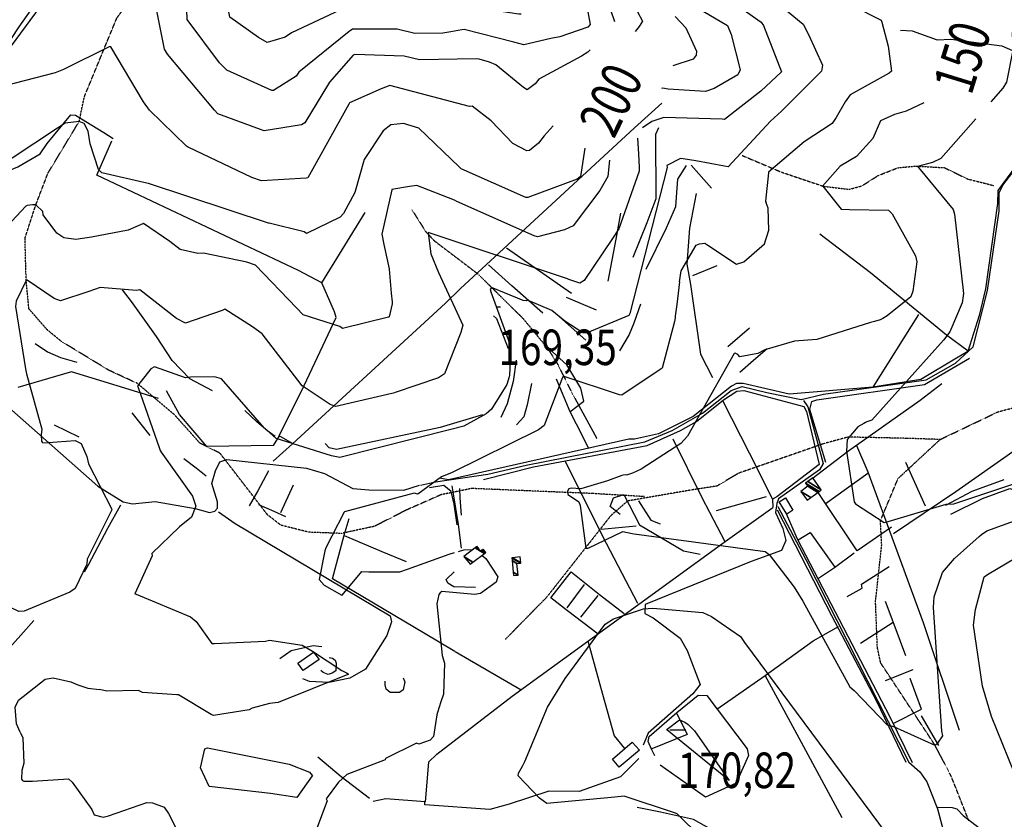
# Model space of a CAD drawing. Extents: x 512724 to 527063, y 4372566 to 4381851.
# Drawn here: x 520035 to 521005, y 4373753 to 4374542 of the extents above; entities that cross this region are included whole.
import ezdxf
from ezdxf.enums import TextEntityAlignment as Align

# ---------------------------------------------------------------- set-up
doc = ezdxf.new("R2010")
doc.units = 0
doc.header["$MEASUREMENT"] = 0
doc.linetypes.add('HIDDEN', pattern=[0.375, 0.25, -0.125])
for name, color, linetype in [('15', 7, 'CONTINUOUS'), ('38', 7, 'CONTINUOUS'), ('47', 7, 'CONTINUOUS'), ('50', 7, 'CONTINUOUS'), ('51', 7, 'CONTINUOUS'), ('7', 7, 'CONTINUOUS'), ('8', 6, 'CONTINUOUS'), ('9', 7, 'CONTINUOUS')]:
    doc.layers.add(name, color=color, linetype=linetype)
doc.styles.get("Standard").update_dxf_attribs({"font": 'txt', "height": 0.2})

# ---------------------------------------------------------------- blocks, each defined once
blk = doc.blocks.new('COTA')
at = {"layer": '7', "color": 7, "linetype": 'Continuous'}
blk.add_line((-1.98, -0.02), (2.02, -0.02), dxfattribs=at)

msp = doc.modelspace()

# ---------------------------------------------------------------- linework, layer by layer
at = {"layer": '15', "color": 5, "linetype": 'HIDDEN'}
for points in [[(520061.69, 4374236), (520043.75, 4374256.54), (520041.03, 4374284.49), (520039.88, 4374326.3), (520050.49, 4374359.08), (520062.51, 4374390.42), (520093.2, 4374441.26), (520098.29, 4374465.58), (520130.36, 4374543.3), (520147.89, 4374566.64), (520167.47, 4374583.24), (520180.29, 4374597.88)], [(520746.38, 4374407.77), (520785.11, 4374391.32), (520826.41, 4374377.44), (520851.86, 4374374.41), (520864.48, 4374377.87), (520880.14, 4374387.88), (520899.79, 4374395.67), (520917.34, 4374397.32), (520945.42, 4374395.77), (520968.09, 4374384.72), (520994.31, 4374378.11)], [(520420.85, 4374354.57), (520434.460884, 4374332.972677), (520443.11, 4374323.66), (520486, 4374291.07), (520530.61, 4374246.99), (520554.793281, 4374217.630157), (520564.91, 4374201.6), (520577.58, 4374175.87), (520603.07, 4374129.04)], [(520941.41, 4374127.82), (520998.31, 4374155.04), (521023.43, 4374161.78), (521061.41, 4374171.73), (521129.24, 4374199.76), (521136.48, 4374214.23), (521134.67, 4374228.7), (521136.31, 4374242.53), (521121.1, 4374263.07), (521096.68, 4374289.29), (521071.36, 4374320.04)], [(520650.05, 4374071.54), (520598.58, 4374074.59), (520479.98, 4374079.55), (520449.89, 4374073.43), (520415.76, 4374058.39), (520383.94, 4374042.19), (520351.54, 4374035.24), (520319.72, 4374036.4), (520291.95, 4374043.34), (520278.64, 4374053.76), (520232.08, 4374114.18), (520212.11, 4374124.34), (520187.23, 4374152.11), (520150.58, 4374183.08), (520122.44, 4374196.08), (520075.55, 4374224.61), (520061.69, 4374236)], [(520941.41, 4374127.82), (520909.04, 4374128.93), (520850.68, 4374130.22), (520827.25, 4374123.91), (520742.6, 4374094.49), (520721.43, 4374081.92), (520695.96, 4374077.99), (520633.55, 4374067.23), (520617.05, 4374052.88), (520553.91, 4373972.53), (520512.96, 4373930.71)], [(520969.7, 4373752.03), (520952.52, 4373795.47), (520936.24, 4373826.72), (520920.2, 4373851.03), (520882.82, 4373907.6), (520879.57, 4373922.87), (520877.77, 4373968.21), (520883.83, 4374023.77), (520882.62, 4374047.79), (520899.99, 4374089.43), (520941.41, 4374127.82)]]:
    msp.add_lwpolyline(points, dxfattribs=at)
at = {"layer": '38', "color": 7, "linetype": 'Continuous'}
for points in [[(519899.32, 4374284.04), (519922.1, 4374302.67), (519942.52, 4374322.22), (519952.38, 4374320.3), (519963.65, 4374317.6), (519966.71, 4374321.81), (519984.4, 4374365.18), (519987.44, 4374390.89), (519999.77, 4374476.11), (520011.48, 4374495.85), (520103.06, 4374619.85), (520118.65, 4374634.94), (520153.82, 4374661.62), (520173.51, 4374671.12), (520195.95, 4374685.22), (520200.58, 4374692.46), (520203.71, 4374703.02), (520203.73, 4374711.14)], [(520902.49, 4374531.24), (520913.96, 4374530.46), (520938.59, 4374521.63), (520951.99, 4374522.38), (521002.14, 4374515.9), (521012.6, 4374511.26), (521015.44, 4374505.88), (521019.42, 4374504.09), (521024.84, 4374505.13), (521047.25, 4374516.41), (521053.11, 4374523.33)], [(519987.25, 4374367.46), (520000.71, 4374377.15), (520025.03, 4374393.29), (520032.89, 4374396.46), (520054.66, 4374409.27), (520061.83, 4374419.52), (520084.92, 4374447.78), (520089.53, 4374447.56), (520117.59, 4374430.49), (520126.65, 4374424.41)], [(520429.45, 4374082.84), (520444.13, 4374086.26), (520495.92, 4374093.6), (520533.69, 4374102.57), (520650.53, 4374125.38), (520677.55, 4374136.62), (520707.45, 4374153.93), (520735.64, 4374176.16), (520746.33, 4374180.05), (520770.79, 4374174.19), (520804.5, 4374167.16), (520826.45, 4374172.58), (520927.73, 4374186.57), (520956.68, 4374202.93), (520973.98, 4374219.19), (520987.96, 4374274.66), (520999.5, 4374353.09), (520999.45, 4374371.06), (521003.24, 4374378.42), (521046.74, 4374435.37)], [(520806.89, 4374166.16), (520811.16, 4374159.88), (520826.08, 4374104.07), (520822.68, 4374098.03), (520782.16, 4374069.35), (520780.49, 4374064.86), (520779.18, 4374055.9), (520786.32, 4374039.96), (520789.35, 4374028.31), (520785.26, 4374018.31), (520755.24, 4374007.52), (520650.92, 4373965.23), (520650.39, 4373956.44), (520658.66, 4373951.93), (520685.39, 4373931.91), (520692.36, 4373919.98), (520704.96, 4373886.25), (520697.78, 4373877.14), (520653.73, 4373838.42), (520648.8, 4373826.68)], [(520023.91, 4374159.21), (520111.58, 4374081.73), (520136.59, 4374066.4), (520145.64, 4374064.46), (520168.1, 4374066.74), (520207.62, 4374059.82), (520221.71, 4374056), (520227, 4374057.34), (520229.47, 4374060.09), (520229.46, 4374066.36), (520223.86, 4374084.46), (520227.4, 4374096.94), (520231.91, 4374105.68), (520238.7, 4374108.23), (520317.07, 4374099.61), (520334.95, 4374094.31), (520362.89, 4374079.41), (520378.68, 4374078.17), (520412.96, 4374077.81), (520428.55, 4374082.76)], [(520460.3, 4374082.11), (520461.46, 4374076.32), (520466.67, 4374043.92), (520469.56, 4374020.78)], [(520230.46, 4374056.57), (520246.76, 4374044.94), (520399.59, 4373954.16), (520400.88, 4373948.21), (520396.42, 4373934.65), (520375.25, 4373901.43), (520359.75, 4373892.61), (520339.22, 4373888.23), (520320.21, 4373889.37), (520313.46, 4373891.8)], [(520781.39, 4374061.91), (520809.2, 4374009.63), (520910.66, 4373809.67), (520921.29, 4373800.18), (520928.34, 4373790.51), (520938.82, 4373763.88), (520953.01, 4373710.65), (520968.48, 4373686.23), (520974.92, 4373662), (521018.81, 4373564.21), (521027.94, 4373553.31)], [(520938.6, 4373765.44), (520953.29, 4373765.27), (520957.84, 4373763.76), (520964.22, 4373757.1), (521009.6, 4373721.95), (521017.3, 4373722.32), (521033.95, 4373717.71), (521045.68, 4373721.7), (521067.05, 4373718.55), (521081.77, 4373707.03), (521123.65, 4373662.06), (521139.89, 4373662.12), (521195.39, 4373663.31), (521247.37, 4373671), (521291.27, 4373680.05)]]:
    msp.add_lwpolyline(points, dxfattribs=at)
at = {"layer": '47', "color": 1, "linetype": 'Continuous'}
for points in [[(520790.45, 4374054.16), (520782.9, 4374066.47), (520789.03, 4374070.23), (520796.46, 4374058.1)], [(520329.69, 4373911.04), (520313.94, 4373900.09), (520308.75, 4373907.54), (520324.15, 4373918.27)], [(520645.25, 4373821.73), (520625.35, 4373804.75), (520618.5, 4373812.76), (520637.91, 4373829.36)]]:
    msp.add_lwpolyline(points, close=True, dxfattribs=at)
at = {"layer": '50', "color": 1, "linetype": 'Continuous'}
for p, q in [((520875.28, 4374179.43), (520920.45, 4374251.13)), ((520828.31, 4374064.54), (520870.32, 4374094.6)), ((520303.92, 4374082.73), (520291.69, 4374055.69)), ((520303.92, 4374082.73), (520291.69, 4374055.69)), ((520863, 4373927.16), (520895.09, 4373947.85)), ((520863, 4373927.16), (520895.09, 4373947.85)), ((520463.73, 4373918.99), (520528.57, 4373881.02)), ((520887.66, 4373890.35), (520914.89, 4373901.09)), ((520887.66, 4373890.35), (520914.89, 4373901.09)), ((520939.99, 4373826.29), (520922.93, 4373855.48)), ((520939.99, 4373826.29), (520922.93, 4373855.48))]:
    msp.add_line(p, q, dxfattribs=at)
for points in [[(520083.48, 4374601.11), (520057.58, 4374568.29), (520033.88, 4374534.71), (520010.94, 4374499.96)], [(521140.28, 4374569.9), (521120.63, 4374492.44), (521115.49, 4374487.67), (521055.07, 4374450.77), (521048.67, 4374441.85), (520998.35, 4374373.33), (520997.88, 4374360.49), (520986.1, 4374276.3), (520979.72, 4374249.97), (520968.76, 4374214.59), (520957.43, 4374207.96), (520922.55, 4374186.99), (520875.08, 4374179.4), (520792.54, 4374172.37), (520747.39, 4374183.16), (520740.93, 4374182.9), (520735.92, 4374180.54), (520698.25, 4374150.38), (520663.85, 4374133.46), (520640.28, 4374128.26), (520634.69, 4374128.2), (520457.04, 4374088.03), (520448.28, 4374089.59)], [(520667.18, 4374459.49), (520640.41, 4374435.05), (520468.44, 4374276.21), (520453.96, 4374262.04)], [(520332.44, 4374282.18), (520309.31, 4374294.26), (520110.57, 4374388.5), (520125.43, 4374422.22)], [(520303.42, 4374123.77), (520290.11, 4374131.28), (520314.95, 4374181.14), (520346.36, 4374247.93), (520344.71, 4374253.76), (520332.44, 4374282.18), (520375.1, 4374351.49)], [(520968.94, 4374214.86), (520947.55, 4374230.57), (520872.89, 4374292.07), (520823.02, 4374330.26)], [(520453.96, 4374262.04), (520437.69, 4374247.19), (520303.3, 4374123.66), (520284.43, 4374106.34)], [(520501.45, 4374249.57), (520504.46, 4374247.18), (520516.02, 4374217.39)], [(520501.45, 4374249.57), (520504.46, 4374247.18), (520516.02, 4374217.39)], [(520576.75, 4374155.12), (520590.45, 4374165.65), (520587.39, 4374178.45), (520573.71, 4374201.56), (520555.8, 4374217.46)], [(520523.69, 4374205.96), (520520.66, 4374185.08), (520515.01, 4374162.84), (520508.62, 4374149.39)], [(520828.78, 4374105.03), (520812.9, 4374157.35), (520815.05, 4374165.14), (520820.1, 4374166.99), (520925.93, 4374181.95), (520970.2, 4374208.04)], [(520171.4, 4374168.22), (520085.6, 4374194.68), (520032.8, 4374178.92)], [(520538.96, 4374182.95), (520534.7, 4374161.98), (520531.24, 4374150.14), (520524.02, 4374142.42)], [(520538.96, 4374182.95), (520534.7, 4374161.98), (520531.24, 4374150.14), (520524.02, 4374142.42)], [(520563.1, 4374187.7), (520576.53, 4374155.55), (520589.12, 4374131.03), (520595.12, 4374118.84)], [(520815.34, 4374089.54), (520850.14, 4374116.03), (520921.67, 4374166.56), (520943.08, 4374183.16)], [(520290.11, 4374131.28), (520284.37, 4374121.81), (520218.99, 4374121.01), (520192.22, 4374152.5), (520179.43, 4374175.9)], [(520491.55, 4374088.45), (520540.92, 4374100.85), (520652.92, 4374121.96), (520685.57, 4374136.68), (520701.27, 4374145.71), (520728.1, 4374166.85), (520741.17, 4374175.59), (520748.13, 4374175.99), (520807.24, 4374160.45), (520809.68, 4374155.44), (520822.24, 4374103.04), (520780.45, 4374071.46), (520776.16, 4374069.09)], [(520727.48, 4374165.61), (520753.24, 4374114.77), (520776.24, 4374069.17), (520776.63, 4374060.78)], [(520895.54, 4374035.32), (520956.75, 4374076.63), (521060.27, 4374149.28), (521109.28, 4374112.96), (521173.79, 4374068.1)], [(520677.96, 4374128.34), (520706.68, 4374070.61), (520729.28, 4374027.2)], [(520960.44, 4373841.16), (520925.03, 4373947.22), (520870.44, 4374095.51), (520859.23, 4374121.5)], [(520571.61, 4374107.01), (520608.61, 4374033.27), (520643.43, 4373966.53)], [(520279.82, 4374097.08), (520269.26, 4374077.31), (520260.55, 4374062.5)], [(520279.82, 4374097.08), (520269.26, 4374077.31), (520260.55, 4374062.5)], [(520893.58, 4374041.4), (520859.53, 4374018.04), (520821.2, 4374075.64)], [(520269.87, 4374063.67), (520285.01, 4374057.09), (520296.41, 4374051.92)], [(520269.87, 4374063.67), (520285.01, 4374057.09), (520296.41, 4374051.92)], [(520445.73, 4373817.79), (520519.9, 4373874.84), (520729.52, 4374027.24), (520776.63, 4374060.78)], [(520780.91, 4374058.54), (520834.47, 4373954.24), (520878.26, 4373870.51), (520907.47, 4373809.68)], [(520914.15, 4373809.11), (520892.16, 4373854.19), (520800.89, 4374029.45), (520790.16, 4374054.64)], [(520463.44, 4373918.91), (520434.18, 4373936.17), (520342.77, 4373990.54), (520354.37, 4374033.44), (520359.21, 4374049.89)], [(520801.43, 4374028.98), (520813.31, 4374036.25), (520837.64, 4374001.99)], [(520354.28, 4374033.1), (520391.44, 4374017.6), (520415.22, 4374007.65)], [(520856.76, 4374015.86), (520837.29, 4374001.43), (520821.51, 4373990.79)], [(520856.76, 4374015.86), (520837.29, 4374001.43), (520821.51, 4373990.79)], [(520604.61, 4373935.87), (520574.24, 4373958.83), (520558.05, 4373971.71), (520577.84, 4373997.29), (520605.73, 4373975.05), (520630.27, 4373956.28)], [(520849.78, 4373973.24), (520864.63, 4373981.22), (520864.05, 4373985.16), (520891.08, 4374002.67)], [(520907.67, 4373914.53), (520897.01, 4373942.89), (520887.63, 4373968.31)], [(520721.51, 4373862.1), (520769, 4373895.37), (520816.43, 4373929.28), (520841.32, 4373943.45)], [(520594.19, 4373929.3), (520608.93, 4373876.94), (520620.25, 4373835.83), (520630.34, 4373823.26)], [(520291.02, 4373911.88), (520302.03, 4373919.89), (520323.72, 4373924.85), (520332.29, 4373923.77)], [(520291.02, 4373911.88), (520302.03, 4373919.89), (520323.72, 4373924.85), (520332.29, 4373923.77)], [(520844.97, 4373754.92), (520802.7, 4373833.33), (520769.06, 4373895.21)], [(520895.11, 4373847.83), (520922.98, 4373862.14), (520911.77, 4373892.41)], [(520660.2, 4373815.93), (520657.04, 4373822.51), (520653.89, 4373830.33), (520654.8, 4373835.11), (520682.16, 4373858.7), (520702.88, 4373875.74), (520711.66, 4373875.41), (520751.17, 4373822.8), (520752.62, 4373816.45), (520740.52, 4373788.98), (520710.29, 4373775.28), (520665.52, 4373806.73)], [(520682.16, 4373857.9), (520692.26, 4373836.95), (520657.35, 4373822.87)], [(520322.83, 4373796.44), (520307.62, 4373774.9), (520281.72, 4373778.94), (520221.37, 4373785.89), (520212.66, 4373804.33), (520217.14, 4373822.96), (520219.6, 4373824.07), (520300.02, 4373807.71), (520320.02, 4373799.85), (520323.04, 4373796.44)], [(520379.28, 4373774.04), (520351.2, 4373795.21), (520328.22, 4373814.66)], [(520445.73, 4373817.79), (520437.39, 4373809.94), (520434.11, 4373770.81), (520395.35, 4373773.52), (520382.9, 4373771.14)], [(520644.57, 4373813.39), (520626.53, 4373795.19), (520585.7, 4373780.82), (520556.06, 4373781.1), (520516.69, 4373768.28), (520497.86, 4373762.99), (520433.7, 4373767.84), (520433.74, 4373770.84)]]:
    msp.add_lwpolyline(points, dxfattribs=at)
at = {"layer": '51', "color": 1, "linetype": 'Continuous'}
for p, q in [((520716.28, 4374375.46), (520696, 4374398.3)), ((520578.39, 4374271.64), (520514.33, 4374316.29)), ((520721.37, 4374298.96), (520697.53, 4374289.19)), ((520602.97, 4374255.33), (520573.19, 4374267.65)), ((520592.23, 4374225.65), (520563.37, 4374251.47)), ((520753.68, 4374237.4), (520732.19, 4374219.25)), ((520144.97, 4374154), (520162.86, 4374131.92)), ((520068.72, 4374142.44), (520092.79, 4374130.51)), ((520907.14, 4374105.39), (520926.74, 4374062.51)), ((520720.95, 4374057.76), (520770.31, 4374071.76)), ((520607.38, 4374039.33), (520642.02, 4374042.89)), ((520573.89, 4373962.07), (520590.93, 4373985.07)), ((520587.44, 4373952.83), (520604.66, 4373974.15))]:
    msp.add_line(p, q, dxfattribs=at)
for points in [[(520663.89, 4374434.95), (520660.93, 4374428.55), (520661.25, 4374364.99), (520652.42, 4374341.47), (520638.58, 4374307.19)], [(520691.09, 4374397.92), (520682.69, 4374384.31), (520681.4, 4374366.65), (520680.61, 4374357.13), (520671.43, 4374336.02), (520651.35, 4374295.3)], [(520701.04, 4374370.2), (520694.48, 4374336.23), (520691.73, 4374300.61), (520695.41, 4374280.6), (520705.46, 4374211.96), (520717.08, 4374188.79)], [(520626.41, 4374350.81), (520622.04, 4374325.12), (520613.92, 4374284.02)], [(520550.14, 4374252.27), (520519.53, 4374279.38), (520496.36, 4374300.02)], [(520224.7, 4374175.67), (520202.38, 4374187.51), (520184.74, 4374205.62), (520169.34, 4374229.3), (520144.75, 4374263.84), (520136.07, 4374275.41)], [(520646.24, 4374261.18), (520639.63, 4374242.65), (520634.9, 4374231.34), (520625.52, 4374215.33)], [(520049.99, 4374222.48), (520062.01, 4374214.19), (520074.76, 4374208.49), (520090.96, 4374204.03)], [(520771.06, 4374217.12), (520757.62, 4374205.55), (520743.99, 4374194.02)], [(520286.3, 4374130.65), (520279.01, 4374136.02), (520268.21, 4374145.31), (520256.44, 4374156.55)], [(520490.58, 4374152.07), (520448.91, 4374139.68), (520346.63, 4374117.81), (520339.63, 4374119.49), (520335.44, 4374124.01)], [(520196.19, 4374108.95), (520208.39, 4374100.03), (520218.41, 4374091.97)], [(520946.93, 4374062.99), (520972.89, 4374076.95), (521004.51, 4374088.44)], [(520465.54, 4374043.78), (520462.59, 4374064.15), (520459.76, 4374076.61), (520452.42, 4374082.42), (520438.49, 4374080.19)], [(520468.07, 4374079.48), (520468.13, 4374070.38), (520469.68, 4374053.36)], [(520626.26, 4374053.89), (520616.49, 4374061.78), (520619.64, 4374070.24), (520629.86, 4374073.75), (520645.32, 4374043.86), (520688.6, 4374018.19), (520705.12, 4374014.66)], [(520951.86, 4374054.39), (520983.31, 4374069.73), (521010.18, 4374079.41), (521018.29, 4374076.7)], [(520133.83, 4374063.27), (520121.3, 4374040.17), (520102.03, 4374003.87), (520098.03, 4373996.91)], [(520644.15, 4374067.39), (520656.29, 4374048.21), (520665.76, 4374044.79)], [(520483.56, 4373981.98), (520462.18, 4373982.54), (520456.47, 4373986.32), (520454.91, 4373989.8), (520462.63, 4373997.24)], [(520048.64, 4373949.48), (520035.74, 4373935.05), (520024.6, 4373922.53)], [(520339.62, 4373912.81), (520342.93, 4373912.29), (520345.43, 4373910.29), (520346.44, 4373907.35), (520346, 4373899.84), (520342.31, 4373897.62), (520338.69, 4373896.2), (520333.74, 4373898.32), (520331.16, 4373900.24)], [(520412.47, 4373893.01), (520414.04, 4373888.87), (520412.56, 4373881.23), (520408.92, 4373878.49), (520399.49, 4373878.48), (520395.6, 4373881.85), (520394.66, 4373885.99), (520394.56, 4373889.49)], [(520748.3, 4373714.18), (520724.86, 4373738.66), (520698.48, 4373753.43), (520665.87, 4373760.56), (520643.09, 4373765.21)]]:
    msp.add_lwpolyline(points, dxfattribs=at)
at = {"layer": '8', "linetype": 'Continuous'}
for points in [[(520680.44, 4374544.7), (520690.9, 4374533.61), (520701.41, 4374510.62), (520701.08, 4374506.68), (520698.12, 4374502.73), (520678.03, 4374496.27)], [(520280.18, 4374341.16), (520279.89, 4374341.2), (520161.38, 4374380.13), (520161.26, 4374380.21), (520115.54, 4374390.62), (520112.37, 4374393.83), (520103.94, 4374419.11), (520101.94, 4374431.86), (520098.08, 4374439.39), (520093.2, 4374441.26), (520079.43, 4374439.55), (520071.83, 4374434.66), (520004.7, 4374390.4), (520000.85, 4374390.06), (519953.81, 4374408.76), (519949.96, 4374411.67), (519910.64, 4374458.26), (519902.93, 4374461.05), (519898.88, 4374462.26)], [(520925.31, 4374459.64), (520907.99, 4374451.42), (520896.29, 4374448.24), (520882.68, 4374441.92), (520874.95, 4374424.61), (520859.08, 4374406.74), (520842.98, 4374397.23), (520825.67, 4374377.59), (520825.73, 4374377.41), (520844.05, 4374354.84), (520851.99, 4374354.56), (520890.49, 4374354), (520894.11, 4374350.16), (520917.15, 4374309), (520918.38, 4374302.96), (520914.5, 4374274.13), (520912.7, 4374268.35), (520889.23, 4374249.7), (520884.99, 4374247.11), (520882.27, 4374245.91), (520876.64, 4374244.1)], [(520591.27, 4374415.05), (520587.1, 4374387.21), (520583.99, 4374384.29), (520535.08, 4374366.3), (520533.3, 4374366.47), (520469.64, 4374394.76), (520467.71, 4374396.63), (520427.97, 4374434.7), (520412.6, 4374439.35), (520400.4, 4374438.07), (520392.82, 4374431.9), (520374.08, 4374403.66), (520364.91, 4374371.25), (520353.76, 4374350.45), (520350.4, 4374347.1), (520317.25, 4374330.83), (520314.84, 4374332.36), (520280.46, 4374341.13), (520280.18, 4374341.16)], [(520876.64, 4374244.1), (520872.75, 4374243.1), (520819.89, 4374226.51), (520797.78, 4374224.59), (520768.82, 4374216.12), (520761.71, 4374212.5), (520743.95, 4374209.44), (520742.18, 4374211.52), (520739.41, 4374212.93), (520738.64, 4374212.67), (520692.67, 4374131.02), (520685.83, 4374123.82), (520646.98, 4374098.48), (520638.38, 4374094.62), (520632.32, 4374092.67), (520631.65, 4374092.89), (520629.13, 4374092.73), (520627.97, 4374092.35)], [(520627.97, 4374092.35), (520613.78, 4374087.24), (520587.41, 4374079.13), (520578.04, 4374079.89), (520575.5, 4374079.13), (520574.23, 4374076.85), (520574.49, 4374073.55), (520577.27, 4374072.03), (520585.39, 4374066.45), (520586.65, 4374062.9), (520592.23, 4374020.57), (520594.77, 4374020.57), (520628.74, 4374037.3), (520638.09, 4374035.18)], [(520982.17, 4374034.05), (520987.39, 4374037.81), (521037.33, 4374055.93), (521046.35, 4374056.67), (521106.59, 4374062.44), (521111.57, 4374062.33), (521237.41, 4374044.99), (521241.66, 4374046.3), (521337.57, 4374065.91), (521349.04, 4374062.88), (521401.34, 4374039.67), (521404.99, 4374042.33), (521430.71, 4374053.15), (521431.95, 4374053.15), (521436.51, 4374051.07), (521440.06, 4374050.22), (521453.92, 4374051.71), (521461.7, 4374053.02)], [(520638.09, 4374035.18), (520639.99, 4374034.87), (520769.06, 4374017.59), (520773.01, 4374014.48), (520797.75, 4373982.23), (520806.21, 4373968.5), (520852.54, 4373883.98), (520856.65, 4373880.38), (520889.37, 4373846.67), (520895.39, 4373844.91), (520936.24, 4373826.72), (520939.2, 4373828.65), (520944.23, 4373835.68), (520942.95, 4373840.47), (520934.83, 4373962.1), (520935.59, 4373972.69), (520943.74, 4373996.84), (520955.7, 4374010.69), (520979.92, 4374032.19), (520982.17, 4374034.05)]]:
    msp.add_lwpolyline(points, dxfattribs=at)
at = {"layer": '9', "color": 30, "linetype": 'Continuous'}
for points in [[(520763.46, 4374841.56), (520761.69, 4374840.57), (520722.85, 4374806.85), (520716.49, 4374798.94), (520704.53, 4374785.47), (520704.62, 4374785.13), (520745.59, 4374738.15), (520744.44, 4374735.65), (520739.02, 4374722.64), (520741.89, 4374720.2), (520811.67, 4374644.85), (520812.71, 4374642.3), (520805.09, 4374618.44), (520803.99, 4374616.84), (520793.57, 4374603.33), (520794.56, 4374601.08), (520854.6, 4374555.71), (520883.21, 4374541.14), (520884.06, 4374539.12), (520890.15, 4374515.59), (520893.44, 4374490.83), (520891.05, 4374489.03), (520852.8, 4374467.56), (520847.78, 4374460.52)], [(520437.01, 4374828.37), (520439.53, 4374828.83), (520484.92, 4374838.66), (520487.11, 4374837.12), (520537.38, 4374786.73), (520538.2, 4374786.23), (520597.89, 4374745.53), (520598.98, 4374742.8), (520570.03, 4374673.58), (520567.96, 4374645.68), (520570.51, 4374640.08), (520579.6, 4374637.95), (520601.38, 4374618.72), (520609.24, 4374609.81), (520626.32, 4374584.55), (520628.36, 4374573.39), (520639.44, 4374553.09), (520643.28, 4374549.4), (520648.23, 4374540.15), (520645.02, 4374535.02), (520640.96, 4374529.89)], [(520680.27, 4374795.92), (520682.18, 4374792.16), (520702.19, 4374748.79), (520706.4, 4374743.63), (520705.2, 4374731.39), (520704.94, 4374730.8), (520700.73, 4374700.98), (520700.74, 4374700.97), (520735.98, 4374684.02), (520755, 4374658.49), (520763.82, 4374641.25), (520762.51, 4374633.79), (520743.39, 4374589.86), (520743.58, 4374589.47), (520806.47, 4374537.14), (520811.76, 4374526.86), (520825.37, 4374496.8), (520824.38, 4374490.87), (520785.12, 4374451.36), (520774.43, 4374441.45), (520732.6, 4374396.73), (520729.05, 4374397.29), (520700.83, 4374402.44), (520688.35, 4374404.37)], [(520490.92, 4374788.89), (520498.74, 4374784.13), (520567.95, 4374744.55), (520569.31, 4374742.38), (520569.42, 4374732.6), (520562.04, 4374718.24), (520546.12, 4374681.93), (520545.89, 4374675.52), (520551.03, 4374632.38), (520553.98, 4374628.05), (520597.02, 4374600.76), (520601.96, 4374594.72), (520620.57, 4374539.84)], [(520485.39, 4374765.03), (520487.25, 4374764.71), (520543.87, 4374741.05), (520543.77, 4374739.9), (520528.18, 4374687.91), (520528.02, 4374675.2), (520533.21, 4374632.94), (520535.19, 4374628.23), (520544.57, 4374610.86), (520546.34, 4374609.99), (520585.34, 4374588.7), (520591.85, 4374563.81), (520596.48, 4374536.83), (520594.45, 4374534.24), (520566.9, 4374524.61), (520558, 4374523), (520531.39, 4374516.86), (520521.43, 4374519.58), (520472.58, 4374532.03), (520470.27, 4374531.65), (520459.54, 4374529.71)], [(520669.28, 4374727.09), (520666, 4374719.73), (520651.25, 4374689.33), (520651.52, 4374688.83), (520712.23, 4374662.25), (520717.59, 4374655.81), (520722.61, 4374638.45), (520718.32, 4374629.14), (520700.28, 4374585.72), (520700.38, 4374585.03), (520765.24, 4374539.12), (520767.33, 4374535.96), (520785.23, 4374490.06), (520764.82, 4374471.13), (520728.96, 4374443.33), (520726.54, 4374443.47), (520669.33, 4374445.24), (520657.33, 4374441.32), (520648.08, 4374434.9)], [(520459.54, 4374529.71), (520451.49, 4374528.2), (520423.89, 4374528.07), (520406.61, 4374532.41), (520362.57, 4374532.28), (520359.26, 4374529.84), (520309.51, 4374489.85), (520307.12, 4374486.03), (520284.71, 4374471.95), (520282.99, 4374471.85), (520238.54, 4374491.88), (520231.46, 4374499.14), (520199.7, 4374541.72), (520199.58, 4374544.65), (520193.56, 4374614.98), (520191.55, 4374616.7), (520165.19, 4374635.8), (520161.25, 4374635.3), (520111.48, 4374621.7), (520101.7, 4374616.25), (520082.01, 4374609.11), (520074.38, 4374609.44), (520057.59, 4374610.44), (520052.87, 4374610.14)], [(520528.79, 4374547.07), (520526.41, 4374547.13), (520473.09, 4374554.94), (520450.51, 4374551.35), (520427.08, 4374551.64), (520413.55, 4374554.75), (520360.86, 4374555.19), (520350.76, 4374551.48), (520302.25, 4374528.8), (520296.11, 4374524.48), (520278.28, 4374519.18), (520269.89, 4374524.21), (520241.81, 4374544.09), (520241.26, 4374546.01), (520223.38, 4374637.48), (520222.81, 4374639.24)], [(520685.82, 4374645.17), (520687.49, 4374644.65), (520686.65, 4374634.42), (520685.3, 4374631.18), (520673.4, 4374592.33), (520673.39, 4374590.93), (520676.19, 4374569.08), (520678.43, 4374567.7), (520731.99, 4374535.77), (520735.39, 4374527), (520744.53, 4374492.1), (520742.27, 4374487.17), (520718.73, 4374473.71), (520710.41, 4374470.91), (520673.44, 4374473.05), (520667.84, 4374473.97), (520667.05, 4374473.77)], [(520487.35, 4374502.58), (520484.32, 4374503.07), (520428.57, 4374502.03), (520413.48, 4374505.66), (520364.96, 4374507.13), (520363.2, 4374506.57), (520339.8, 4374480.13), (520338.99, 4374478.38), (520315.65, 4374439.78), (520312.29, 4374437.97), (520275.44, 4374432.05), (520271.97, 4374433.28), (520229.94, 4374448.92), (520226.43, 4374452.31), (520180.38, 4374507.7), (520177.39, 4374512.61), (520168.92, 4374555.31), (520168, 4374577.62), (520166.82, 4374583.95), (520166.3, 4374584.4)], [(520200.02, 4374416.28), (520199.01, 4374416.82), (520162.53, 4374452.42), (520156.59, 4374460.76), (520124.45, 4374514.78), (520123.41, 4374515.15), (520077.76, 4374492.56), (520069.51, 4374489.09), (520009.64, 4374473.77), (520006.29, 4374475.18), (519955.42, 4374521.4), (519942.77, 4374526.49), (519910.96, 4374545.91), (519910.05, 4374546.71), (519901.83, 4374553.46), (519898.64, 4374555.81)], [(521012.5, 4374528.9), (521012.91, 4374511.62), (521006.75, 4374479.87), (521003.21, 4374474.06), (520991.4, 4374460.66)], [(520596.71, 4374512.03), (520594.35, 4374509.65), (520587.95, 4374505.56), (520546.07, 4374482.99), (520542.43, 4374478.36), (520534.74, 4374472.6), (520530.96, 4374474.72), (520503.65, 4374497.23), (520497.53, 4374499.67), (520487.35, 4374502.58)], [(520560.03, 4374436.88), (520551.39, 4374427.23), (520545.9, 4374419.74), (520536.8, 4374412.58), (520534.11, 4374412.22), (520520.62, 4374419.64), (520499.11, 4374441.98), (520480.49, 4374456.47), (520477.82, 4374456.11), (520399.32, 4374476.6), (520390.63, 4374473.61), (520359.56, 4374459.63), (520359.04, 4374458.46), (520318.4, 4374385.8), (520316.99, 4374385.33), (520272.87, 4374382.84), (520263.4, 4374386.08), (520200.63, 4374416), (520200.02, 4374416.28)], [(520847.78, 4374460.52), (520838.98, 4374445.34), (520835.08, 4374439.31), (520807.47, 4374421.29), (520772.43, 4374391.29), (520772.46, 4374390.56), (520769.53, 4374362.75), (520770.07, 4374361.01)], [(520976.54, 4374443.8), (520942.07, 4374404.68), (520933.88, 4374400.87), (520919.09, 4374397.02), (520919.06, 4374396.91), (520919.99, 4374395.81), (520954.29, 4374354.39), (520955.55, 4374349.9), (520964.37, 4374271.77), (520963.13, 4374262.4), (520951.11, 4374233.94), (520944.86, 4374225.88), (520874.18, 4374146.92), (520869.28, 4374145.12), (520867.82, 4374144.46), (520866.31, 4374143.72)], [(520643.24, 4374424.99), (520644.38, 4374409.28), (520645.01, 4374396)], [(520615.76, 4374403.1), (520613.98, 4374386.89), (520606.23, 4374373.18), (520579.87, 4374338.42), (520571.41, 4374334.53), (520544.78, 4374327.66), (520541.45, 4374328.73), (520465.23, 4374362.3), (520463.11, 4374363.56), (520425.92, 4374378.24), (520418.5, 4374377.28), (520401.31, 4374374.37), (520401.18, 4374374.04), (520391.27, 4374330.34), (520393.34, 4374319.94), (520398.64, 4374295.89), (520398.6, 4374295.8), (520400.63, 4374271.96), (520401.46, 4374263.42)], [(520688.35, 4374404.37), (520685.7, 4374404.63), (520672.24, 4374397.97), (520672.5, 4374395.93), (520635.61, 4374251.89), (520634.61, 4374250.14), (520593.6, 4374233.03), (520589.52, 4374233.08), (520571.82, 4374244.61), (520559.04, 4374254.93), (520534.86, 4374265.15), (520533.95, 4374264.56), (520530.67, 4374264.87), (520499.49, 4374277.58), (520498.11, 4374275.7), (520498.74, 4374273.38), (520517.26, 4374222.74), (520518.32, 4374212.28), (520517.13, 4374191.34), (520516.7, 4374189.51)], [(520645.01, 4374396), (520644.81, 4374392.45), (520624.73, 4374335.56), (520618.48, 4374325.88), (520590.73, 4374284.59), (520586.34, 4374281.76), (520575.69, 4374285.63), (520574.4, 4374286.18), (520437.12, 4374331.82), (520436.9, 4374331.61), (520439.58, 4374310.93), (520447.16, 4374292.37), (520471.29, 4374240.41), (520469.14, 4374233.39), (520452.98, 4374192.71), (520447.17, 4374188.55), (520404.62, 4374174.16), (520402.84, 4374173.64)], [(520042.02, 4374358.37), (520040.54, 4374357.77), (519999.2, 4374313.86), (519998.23, 4374313.15)], [(520401.46, 4374263.42), (520401.68, 4374261.65), (520398.55, 4374248.88), (520397.85, 4374248.51), (520352.62, 4374237.26), (520349.9, 4374239.2), (520313.95, 4374250.71), (520307.47, 4374257.58), (520266.93, 4374299.56), (520258.49, 4374302.67), (520215.59, 4374311.6), (520210.27, 4374311.07), (520192.84, 4374315.17), (520182.62, 4374322.91), (520156.77, 4374340.68), (520141.52, 4374334.17), (520105.26, 4374327.09), (520090.02, 4374324.96), (520078.19, 4374326.6), (520071.13, 4374331.22), (520057.61, 4374349.18), (520057.39, 4374352.41), (520050.49, 4374359.08), (520047.24, 4374359.2), (520042.02, 4374358.37)], [(520684.54, 4374283.38), (520686.45, 4374293.95), (520700.92, 4374319.35), (520704.47, 4374320.53), (520709.49, 4374321.42), (520712.44, 4374319.35), (520740.79, 4374300.75), (520748.18, 4374302.81), (520768.26, 4374320.53), (520772.69, 4374334.12), (520772.1, 4374355.68), (520770.07, 4374361.01)], [(520402.84, 4374173.64), (520401.35, 4374173.19), (520346.15, 4374160.36), (520340.47, 4374162.2), (520312.79, 4374180.6), (520308.76, 4374186.28), (520273.45, 4374231.91), (520264.12, 4374238.84), (520236.76, 4374256.45), (520234.13, 4374254.91), (520197.93, 4374242.35), (520189.14, 4374246.94), (520152.87, 4374275.23), (520149.86, 4374274.77), (520113.94, 4374277.73), (520102.8, 4374273.86), (520074.94, 4374264.63), (520068.47, 4374266.8), (520042.08, 4374284.71), (520041.03, 4374284.49), (520031.16, 4374264.03), (520030.74, 4374261.43)], [(520684.54, 4374283.38), (520681.96, 4374260.91), (520680.51, 4374249.26), (520680.26, 4374247.61)], [(520030.74, 4374261.43), (520030.47, 4374258.76), (520040.26, 4374197.46), (520041.46, 4374192.71), (520056.52, 4374137.87), (520055.7, 4374132.4), (520056, 4374126.05), (520056.65, 4374125.08), (520057.54, 4374124.44), (520062.77, 4374124.99), (520089.3, 4374126.82), (520095.21, 4374123.99), (520100.75, 4374110.93), (520102.57, 4374103.92), (520125.47, 4374059.31), (520125.02, 4374057.87), (520101.08, 4374009.95), (520100.69, 4374004.86), (520089.33, 4373981.06), (520083.88, 4373977.43), (520039.04, 4373958.48), (520033.7, 4373958.41), (520015.26, 4373967.07), (520015.13, 4373972.23)], [(520680.26, 4374247.61), (520679.6, 4374244.27), (520667.71, 4374198.1), (520664.66, 4374196.03), (520627.81, 4374171.68), (520625.64, 4374171.92), (520570.02, 4374190.29), (520568.59, 4374187.3), (520551.26, 4374141.7), (520545.88, 4374137.36), (520460.54, 4374095.44), (520450.02, 4374091.09), (520426.74, 4374074.07), (520423.21, 4374074.78), (520354.48, 4374056.4), (520354.42, 4374056.32), (520342, 4374032.64), (520336.37, 4374021.12)], [(520516.7, 4374189.51), (520514.62, 4374182.08), (520499.51, 4374157.73), (520494.34, 4374153.28), (520472.27, 4374141.01), (520460.71, 4374138.12), (520349.97, 4374110.03), (520341.75, 4374111.81), (520287.43, 4374128.9), (520275.44, 4374139.27), (520233.47, 4374187.57), (520226.68, 4374189.72), (520202.97, 4374189.31), (520198.04, 4374188.53), (520167.41, 4374199.58), (520163.99, 4374197.64), (520150.79, 4374180.69), (520151, 4374180.15), (520172.25, 4374118.8), (520173.09, 4374117.04)], [(520866.31, 4374143.72), (520860.44, 4374140.43), (520849.97, 4374127.73), (520849.03, 4374116.4), (520856.64, 4374066.4), (520858.01, 4374064.43), (520886.31, 4374046.07), (520890.21, 4374046.85), (520947.5, 4374064.03), (520954.94, 4374064.55), (521042.54, 4374093.67), (521048.35, 4374099.38), (521070.52, 4374114.48), (521083.93, 4374117.12), (521091.78, 4374118.49)], [(520173.09, 4374117.04), (520174.07, 4374115.36), (520204.96, 4374072.1), (520208.1, 4374062.04), (520204, 4374051.29), (520192.22, 4374041.67), (520164.84, 4374015.59), (520165.04, 4374013.15), (520148.11, 4373975.7), (520149.4, 4373975.26), (520203.05, 4373952.98), (520208.41, 4373948.45), (520223.98, 4373926.72), (520226.56, 4373926.8), (520276.79, 4373929.14), (520280.73, 4373929.92), (520313.02, 4373925.23), (520322.97, 4373919.35), (520351.88, 4373899.99), (520354.66, 4373898.7)], [(521028.04, 4373630.16), (521029.42, 4373628.4), (521032.02, 4373627.14), (521032.89, 4373627.32), (521048.32, 4373648.02), (521051.11, 4373659.35), (521053.71, 4373704.06), (521048.5, 4373724.46), (521037.01, 4373744.02), (521036.53, 4373744.48), (520991.85, 4373854.69), (520983.28, 4373884.62), (520974.38, 4373944.99), (520976.33, 4373960.24), (520984.75, 4373992.4), (520988.2, 4373994.61), (521035.79, 4374023.08), (521048.03, 4374025.63), (521104.8, 4374027.53), (521114.59, 4374025.74), (521118.91, 4374024.59), (521124.77, 4374022.17)], [(520336.37, 4374021.12), (520335.09, 4374018.2), (520329.83, 4373989.72), (520334.47, 4373984.3), (520352.09, 4373974.31), (520352.27, 4373974.28), (520371.57, 4373997.81), (520378.58, 4373997.45), (520409.24, 4373997.46), (520416.85, 4373999.98), (520457.68, 4374014.84), (520463.13, 4374016.35)], [(520467.08, 4374017.47), (520472.05, 4374018.96), (520480.91, 4374019.29), (520481.05, 4374019.24)], [(520490.15, 4374013.56), (520493.87, 4374010.4), (520505.8, 4373992.31), (520504.16, 4373987.18), (520488.64, 4373976.04), (520482.97, 4373975.11), (520450.6, 4373977.91), (520448.83, 4373976.76), (520447.44, 4373975.18), (520445.62, 4373965.81), (520450.74, 4373914.79), (520453.08, 4373907.39), (520452.19, 4373876.98), (520449.4, 4373869.15), (520446.18, 4373858.63)], [(520530.03, 4373805.82), (520532.36, 4373810.54), (520554.71, 4373863.93), (520572.13, 4373892.16), (520611.42, 4373945.69), (520619.51, 4373951.12), (520649.33, 4373960.8), (520658.23, 4373961.65), (520707.58, 4373957.28), (520716.17, 4373953.53), (520744.82, 4373933.63), (520748.57, 4373927.76), (520909.97, 4373710.11), (520920.79, 4373697.85), (520932.38, 4373686.71), (520961.5, 4373667.52), (521025.7, 4373632.75), (521028.04, 4373630.16)], [(520354.66, 4373898.7), (520356.45, 4373897.93), (520358.14, 4373896.85), (520358.21, 4373896.59), (520358.12, 4373896.36), (520356.38, 4373895.64), (520289.37, 4373868.69), (520280.83, 4373867.55), (520263.71, 4373863.04), (520260.84, 4373861.47), (520225.46, 4373855.71), (520223.12, 4373856.9), (520191.15, 4373876.05), (520189.37, 4373876.08), (520155.61, 4373878.41), (520151.58, 4373880.34), (520120.62, 4373879.87), (520113.12, 4373881.42)], [(520035.05, 4373839.4), (520031.48, 4373847.73), (520030.26, 4373863.97), (520033.51, 4373870.87), (520059.89, 4373891.57), (520067.6, 4373892.78), (520085.06, 4373889.13), (520091.96, 4373885.88), (520101.7, 4373882.64), (520113.12, 4373881.42)], [(520446.18, 4373858.63), (520445.7, 4373856.33), (520442.25, 4373835.23), (520439.12, 4373831.54), (520427.98, 4373827.41), (520425.41, 4373828.42), (520395.01, 4373813.28), (520394.58, 4373812.02), (520356.89, 4373797.8), (520348.83, 4373790.05), (520336.58, 4373773.59), (520337.61, 4373771.56), (520322.94, 4373733.11), (520321.3, 4373731.09), (520319.83, 4373711.51)], [(520693.14, 4373846.78), (520699.42, 4373840.83), (520733.67, 4373791.61), (520733.66, 4373791.58), (520672.33, 4373841.76), (520672.47, 4373842.48), (520684.71, 4373851.39), (520689.74, 4373849.15), (520693.14, 4373846.78)], [(520035.05, 4373839.4), (520037.59, 4373833.92), (520038.76, 4373808.73), (520036.82, 4373801.61), (520036.58, 4373793.21), (520037.5, 4373791.87), (520038.85, 4373790.94), (520047.32, 4373791.11), (520082.86, 4373793.47), (520086.29, 4373790), (520105.8, 4373763.31), (520108.14, 4373758.02), (520116.96, 4373755.55), (520122.25, 4373756.76), (520159.83, 4373770.02), (520165.57, 4373769.63), (520176.87, 4373765.38), (520181.34, 4373759.14), (520190.94, 4373739.89), (520203.63, 4373730.47), (520234.48, 4373707.43), (520234.7, 4373707.12)], [(520729.85, 4373711.66), (520728.17, 4373713.64), (520682.59, 4373758.56), (520680.76, 4373759.57), (520630.07, 4373776.29), (520620.84, 4373775.33), (520554.05, 4373769.15), (520546.58, 4373774.41), (520525.58, 4373796.49), (520526.18, 4373798.9), (520528.64, 4373803.63), (520530.03, 4373805.82)]]:
    msp.add_lwpolyline(points, dxfattribs=at)

# ---------------------------------------------------------------- block references
at = {"layer": '7', "color": 7, "linetype": 'Continuous'}
msp.add_blockref('COTA', (520506.29, 4374258.68), dxfattribs=at)
at = {"layer": '7', "color": 7, "linetype": 'Continuous', "xscale": 4, "yscale": 4}
msp.add_blockref('COTA', (520682.93, 4373841.77), dxfattribs=at)

# ---------------------------------------------------------------- texts
at = {"layer": '7', "color": 7, "linetype": 'Continuous', "width": 0.8}
for s, p in [('169,35', (520506.29, 4374218.68)), ('170,82', (520682.93, 4373801.79))]:
    msp.add_text(s, height=35, dxfattribs=at).set_placement(p, align=Align.MIDDLE_LEFT)
at = {"layer": '8', "linetype": 'Continuous', "width": 0.75}
for s, rotation, p in [('150', 72.822472, (520953.042115, 4374471.996667)), ('200', 63.981161, (520602.157003, 4374432.003333))]:
    msp.add_text(s, height=40, rotation=rotation, dxfattribs=at).set_placement(p, align=Align.MIDDLE_LEFT)

# ---------------------------------------------------------------- meshes
at = {"layer": '47', "color": 1, "linetype": 'Continuous'}
mesh = msp.add_polyface(dxfattribs=at)
corners = [(520810.56, 4374068.12), (520814.033762, 4374070.65121), (520804.31, 4374076.68), (520820.938219, 4374075.682247), (520811.2, 4374081.72), (520822.188625, 4374076.593374), (520808.92, 4374084.82), (520824.27, 4374078.11), (520810.990387, 4374086.343438), (520824.27, 4374078.11), (520816.15, 4374090.14)]
mesh.append_faces([[corners[k] for k in face] for face in [(0, 0, 1, 2), (2, 1, 3, 4), (4, 3, 5, 6), (6, 5, 7, 8), (8, 9, 10, 10)]], dxfattribs={"vtx0": -1, "vtx2": -1, "color": 1})
mesh = msp.add_polyface(dxfattribs=at)
corners = [(520478.54, 4374004.9), (520472.1, 4374012.51), (520481.188487, 4374006.875084), (520472.1, 4374012.51), (520483.386675, 4374021.000893), (520488.63, 4374017.75), (520492.529317, 4374015.3324), (520484.65129, 4374021.952255), (520486.197133, 4374020.993822), (520489.895847, 4374018.700598), (520493.8, 4374016.28), (520485.18, 4374022.35), (520490.425073, 4374019.098024), (520492.792066, 4374017.630474), (520491.24, 4374019.71)]
mesh.append_faces([[corners[k] for k in face] for face in [(0, 0, 2, 3), (1, 2, 6, 4), (4, 5, 8, 7), (5, 6, 10, 9), (7, 8, 11, 11), (9, 10, 13, 12), (12, 13, 14, 14)]], dxfattribs={"vtx0": -1, "vtx2": -1, "color": 1})
mesh = msp.add_polyface(dxfattribs=at)
corners = [(520521.2, 4373993.85), (520521.2, 4373993.85), (520520.885107, 4373997.183262), (520525.6, 4373994.26), (520519.805427, 4374008.612063), (520524.47, 4374005.72), (520519.56, 4374011.21), (520527.871673, 4374006.056714), (520520.092351, 4374011.266991), (520528.41, 4374006.11), (520527.78, 4374012.09)]
mesh.append_faces([[corners[k] for k in face] for face in [(0, 1, 3, 2), (2, 3, 5, 4), (4, 5, 7, 6), (6, 7, 9, 8), (8, 9, 10, 10)]], dxfattribs={"vtx0": -1, "vtx2": -1, "color": 1})

doc.saveas('drawing.dxf')
